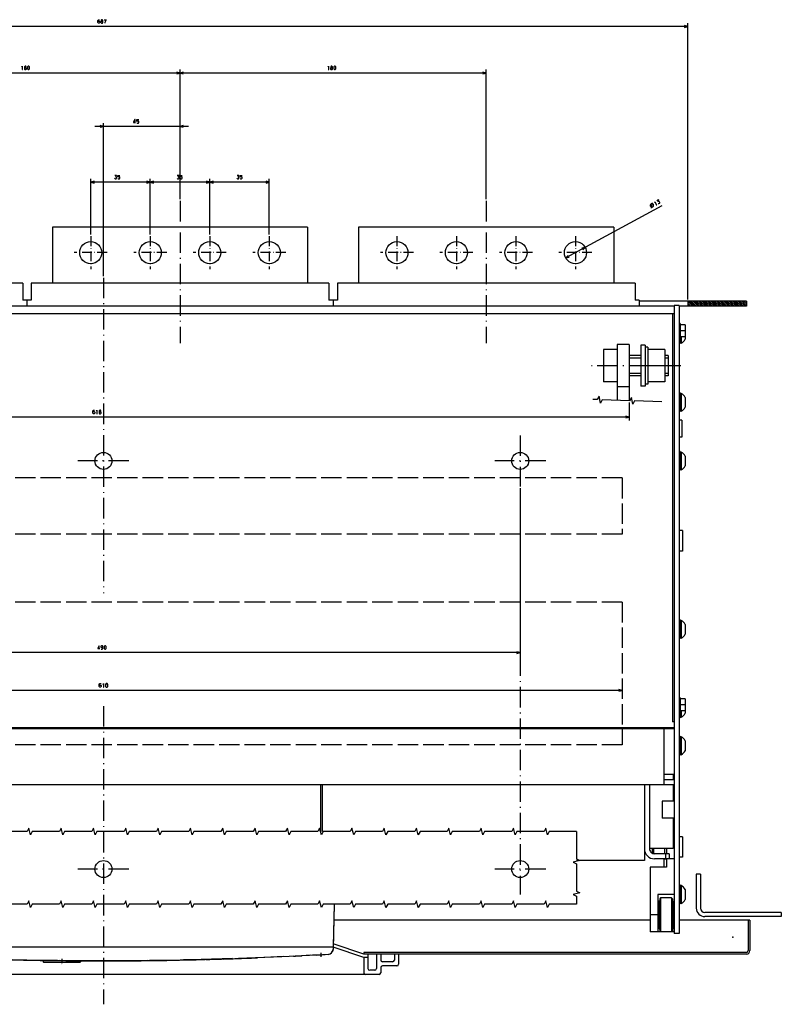
# Model space of a CAD drawing. Extents: x -1344 to 754, y -276 to 1012.
# Drawn here: x -954 to -507, y -270 to 310 of the extents above; entities that cross this region are included whole.
import ezdxf

# ---------------------------------------------------------------- set-up
doc = ezdxf.new("R2010")
doc.units = 0
doc.linetypes.add('DASHDOT', pattern=[18.5, 12, -3, 0.5, -3])
doc.linetypes.add('DASHED', pattern=[15, 12, -3])
doc.layers.get('0').update_dxf_attribs({"linetype": 'CONTINUOUS'})

msp = doc.modelspace()

# ---------------------------------------------------------------- linework, layer by layer
at = {"color": 7}
for p, q in [((-561.59, 145.02), (-561.59, 307.52)), ((-561.59, 305.52), (-1248.59, 305.52)), ((-860.09, 278.13), (-1040.09, 278.13)), ((-860.09, 203.93), (-860.09, 280.13)), ((-860.09, 203.93), (-860.09, 280.13)), ((-680.09, 278.13), (-860.09, 278.13)), ((-680.09, 203.93), (-680.09, 280.13)), ((-855.09, 246.73), (-910.09, 246.73)), ((-905.09, 158.74), (-905.09, 248.73)), ((-860.09, 203.93), (-860.09, 248.73)), ((-912.59, 183.22), (-912.59, 215.97)), ((-877.59, 183.22), (-877.59, 215.97)), ((-877.59, 183.22), (-877.59, 215.97)), ((-842.59, 183.22), (-842.59, 215.97)), ((-842.59, 183.22), (-842.59, 215.97)), ((-807.59, 183.22), (-807.59, 215.97)), ((-877.59, 213.97), (-912.59, 213.97)), ((-842.59, 213.97), (-877.59, 213.97)), ((-807.59, 213.97), (-842.59, 213.97)), ((-576.77, 200.1), (-633.3, 169.42)), ((-527.09, 144.02), (-590.09, 144.02)), ((-527.09, 141.02), (-566.59, 141.02)), ((-589.09, 118.02), (-589.09, 94.02)), ((-586.59, 118.02), (-586.59, 94.02)), ((-596.09, 75.82), (-1214.09, 75.82)), ((-660.09, 34.02), (-660.09, -64.68)), ((-660.09, -62.68), (-1150.09, -62.68)), ((-600.09, -84.96), (-1210.09, -84.96)), ((-776.59, -140.48), (-776.59, -167.92)), ((-587.09, -140.48), (-587.09, -184.98)), ((-587.09, -184.98), (-627, -184.98)), ((-556.59, -192.98), (-556.59, -212.98)), ((-554.09, -192.98), (-554.09, -212.98)), ((-506.59, -215.48), (-551.59, -215.48)), ((-506.59, -217.98), (-551.59, -217.98))]:
    msp.add_line(p, q, dxfattribs=at)
at = {"color": 7, "ltscale": 0.049999}
for p, q in [((-561.59, 305.52), (-563.52, 306.04)), ((-563.52, 305), (-561.59, 305.52)), ((-860.09, 278.13), (-862.02, 278.64)), ((-862.02, 277.61), (-860.09, 278.13)), ((-858.16, 278.64), (-860.09, 278.13)), ((-860.09, 278.13), (-858.16, 277.61)), ((-680.09, 278.13), (-682.02, 278.64)), ((-682.02, 277.61), (-680.09, 278.13)), ((-905.09, 246.73), (-907.02, 247.25)), ((-907.02, 246.22), (-905.09, 246.73)), ((-858.16, 247.25), (-860.09, 246.73)), ((-860.09, 246.73), (-858.16, 246.22)), ((-877.59, 213.97), (-879.52, 214.49)), ((-840.66, 214.49), (-842.59, 213.97)), ((-879.52, 213.45), (-877.59, 213.97)), ((-842.59, 213.97), (-840.66, 213.45)), ((-596.09, 75.82), (-598.02, 76.34)), ((-598.02, 75.3), (-596.09, 75.82)), ((-660.09, -62.68), (-662.02, -62.16)), ((-662.02, -63.19), (-660.09, -62.68)), ((-600.09, -84.96), (-602.02, -84.44)), ((-602.02, -85.47), (-600.09, -84.96))]:
    msp.add_line(p, q, dxfattribs=at)
at = {"color": 7, "ltscale": 0.050001}
for p, q in [((-910.66, 214.49), (-912.59, 213.97)), ((-875.66, 214.49), (-877.59, 213.97)), ((-842.59, 213.97), (-844.52, 214.49)), ((-807.59, 213.97), (-809.52, 214.49)), ((-912.59, 213.97), (-910.66, 213.45)), ((-877.59, 213.97), (-875.66, 213.45)), ((-844.52, 213.45), (-842.59, 213.97)), ((-809.52, 213.45), (-807.59, 213.97))]:
    msp.add_line(p, q, dxfattribs=at)
at = {"color": 7, "linetype": 'DASHDOT'}
for p, q in [((-860.09, 202.93), (-860.09, 119.32)), ((-680.09, 202.93), (-680.09, 119.32)), ((-905.09, 157.74), (-905.09, -27.67)), ((-565.75, 106.02), (-618.16, 106.02)), ((-660.09, 65.02), (-660.09, 35.02)), ((-890.09, 50.02), (-920.09, 50.02)), ((-645.09, 50.02), (-675.09, 50.02)), ((-660.09, -64.42), (-660.09, -204.98)), ((-890.09, -189.98), (-920.09, -189.98)), ((-645.09, -189.98), (-675.09, -189.98))]:
    msp.add_line(p, q, dxfattribs=at)
at = {"color": 4}
for p, q in [((-785.09, 187.52), (-935.09, 187.52)), ((-935.09, 187.52), (-935.09, 154.52)), ((-785.09, 187.52), (-785.09, 154.52)), ((-605.09, 187.52), (-755.09, 187.52)), ((-755.09, 187.52), (-755.09, 154.52)), ((-605.09, 187.52), (-605.09, 154.52))]:
    msp.add_line(p, q, dxfattribs=at)
at = {"color": 7, "linetype": 'DASHDOT', "ltscale": 0.484996}
for p, q in [((-912.59, 182.22), (-912.59, 162.82)), ((-902.89, 172.52), (-922.29, 172.52))]:
    msp.add_line(p, q, dxfattribs=at)
at = {"color": 7, "linetype": 'DASHDOT', "ltscale": 0.485009}
msp.add_line((-877.59, 182.22), (-877.59, 162.82), dxfattribs=at)
at = {"color": 7, "linetype": 'DASHDOT', "ltscale": 0.485001}
for p, q in [((-842.59, 182.22), (-842.59, 162.82)), ((-832.89, 172.52), (-852.29, 172.52)), ((-722.89, 172.52), (-742.29, 172.52)), ((-652.89, 172.52), (-672.29, 172.52))]:
    msp.add_line(p, q, dxfattribs=at)
at = {"color": 7, "linetype": 'DASHDOT', "ltscale": 0.485017}
for p, q in [((-807.59, 182.22), (-807.59, 162.82)), ((-697.59, 182.22), (-697.59, 162.82)), ((-627.59, 182.22), (-627.59, 162.82)), ((-797.89, 172.52), (-817.29, 172.52)), ((-687.89, 172.52), (-707.29, 172.52)), ((-617.89, 172.52), (-637.29, 172.52))]:
    msp.add_line(p, q, dxfattribs=at)
at = {"color": 7, "linetype": 'DASHDOT', "ltscale": 0.485}
for p, q in [((-732.59, 182.22), (-732.59, 162.82)), ((-662.59, 182.22), (-662.59, 162.82))]:
    msp.add_line(p, q, dxfattribs=at)
at = {"color": 7, "ltscale": 0.05}
for p, q in [((-621.88, 175.62), (-623.82, 175.15)), ((-623.33, 174.24), (-621.88, 175.62)), ((-631.85, 170.8), (-633.3, 169.42)), ((-633.3, 169.42), (-631.36, 169.89)), ((-573.09, 110.52), (-575.09, 110.52)), ((-573.09, 101.52), (-575.09, 101.52)), ((-564.59, 9.02), (-566.59, 9.02)), ((-564.59, -2.98), (-566.59, -2.98)), ((-564.59, -170.98), (-566.59, -170.98)), ((-564.59, -182.98), (-566.59, -182.98))]:
    msp.add_line(p, q, dxfattribs=at)
at = {"color": 7, "linetype": 'DASHDOT', "ltscale": 0.485008}
msp.add_line((-867.89, 172.52), (-887.29, 172.52), dxfattribs=at)
at = {"color": 9}
for p, q in [((-952.59, 154.52), (-1127.59, 154.52)), ((-772.59, 154.52), (-947.59, 154.52)), ((-592.59, 154.52), (-767.59, 154.52)), ((-769.55, -210.67), (-770.09, -236.98))]:
    msp.add_line(p, q, dxfattribs=at)
at = {"color": 9, "ltscale": 0.25}
for p, q in [((-952.59, 154.52), (-952.59, 144.52)), ((-947.59, 154.52), (-947.59, 144.52)), ((-772.59, 154.52), (-772.59, 144.52)), ((-767.59, 154.52), (-767.59, 144.52)), ((-592.59, 154.52), (-592.59, 144.52))]:
    msp.add_line(p, q, dxfattribs=at)
at = {"color": 2}
for p, q in [((-569.59, 141.02), (-1240.59, 141.02)), ((-569.59, 136.52), (-1239.59, 136.52)), ((-570.59, 136.52), (-570.59, -103.48)), ((-569.59, -106.98), (-1240.59, -106.98)), ((-584.09, -140.48), (-584.09, -177.98)), ((-583.59, -219.98), (-769.74, -219.98)), ((-770.79, -235.98), (-1039.39, -235.98)), ((-795.84, -241.36), (-825.77, -242.6)), ((-919.09, -244.98), (-940.09, -244.98))]:
    msp.add_line(p, q, dxfattribs=at)
at = {"color": 9, "ltscale": 0.125}
for p, q in [((-947.59, 144.52), (-952.59, 144.52)), ((-767.59, 144.52), (-772.59, 144.52))]:
    msp.add_line(p, q, dxfattribs=at)
at = {"color": 9, "ltscale": 0.087501}
for p, q in [((-950.09, 144.52), (-950.09, 141.02)), ((-770.09, 144.52), (-770.09, 141.02)), ((-590.09, 144.52), (-590.09, 141.02))]:
    msp.add_line(p, q, dxfattribs=at)
at = {"color": 9, "ltscale": 0.0625}
msp.add_line((-590.09, 144.52), (-592.59, 144.52), dxfattribs=at)
at = {"color": 211, "ltscale": 0.075}
for p, q in [((-566.59, 141.52), (-569.59, 141.52)), ((-566.59, -227.98), (-569.59, -227.98))]:
    msp.add_line(p, q, dxfattribs=at)
at = {"color": 211}
for p, q in [((-569.59, 141.52), (-569.59, -227.98)), ((-566.59, 141.52), (-566.59, -227.98))]:
    msp.add_line(p, q, dxfattribs=at)
at = {"color": 7, "ltscale": 0.075}
for p, q in [((-561.59, 144.02), (-561.59, 141.02)), ((-527.09, 144.02), (-527.09, 141.02)), ((-575.29, -177.98), (-575.29, -180.98))]:
    msp.add_line(p, q, dxfattribs=at)
at = {"color": 3, "ltscale": 0.103087}
msp.add_line((-561.59, 143.94), (-558.68, 141.02), dxfattribs=at)
at = {"color": 3, "ltscale": 0.065588}
msp.add_line((-561.59, 142.88), (-559.74, 141.02), dxfattribs=at)
at = {"color": 3, "ltscale": 0.028087}
msp.add_line((-561.59, 141.81), (-560.8, 141.02), dxfattribs=at)
at = {"color": 3, "ltscale": 0.106066}
for p, q in [((-560.62, 144.02), (-557.62, 141.02)), ((-559.55, 144.02), (-556.55, 141.02)), ((-558.49, 144.02), (-555.49, 141.02)), ((-557.43, 144.02), (-554.43, 141.02)), ((-556.37, 144.02), (-553.37, 141.02)), ((-555.31, 144.02), (-552.31, 141.02)), ((-554.25, 144.02), (-551.25, 141.02)), ((-553.19, 144.02), (-550.19, 141.02)), ((-552.13, 144.02), (-549.13, 141.02)), ((-551.07, 144.02), (-548.07, 141.02)), ((-550.01, 144.02), (-547.01, 141.02)), ((-548.95, 144.02), (-545.95, 141.02)), ((-546.83, 144.02), (-543.83, 141.02)), ((-545.77, 144.02), (-542.77, 141.02)), ((-544.71, 144.02), (-541.71, 141.02)), ((-543.64, 144.02), (-540.64, 141.02)), ((-542.58, 144.02), (-539.58, 141.02)), ((-541.52, 144.02), (-538.52, 141.02)), ((-540.46, 144.02), (-537.46, 141.02)), ((-539.4, 144.02), (-536.4, 141.02)), ((-538.34, 144.02), (-535.34, 141.02)), ((-536.22, 144.02), (-533.22, 141.02)), ((-535.16, 144.02), (-532.16, 141.02)), ((-533.04, 144.02), (-530.04, 141.02)), ((-531.98, 144.02), (-528.98, 141.02)), ((-530.92, 144.02), (-527.92, 141.02))]:
    msp.add_line(p, q, dxfattribs=at)
at = {"color": 3, "ltscale": 0.106065}
for p, q in [((-547.89, 144.02), (-544.89, 141.02)), ((-537.28, 144.02), (-534.28, 141.02)), ((-534.1, 144.02), (-531.1, 141.02))]:
    msp.add_line(p, q, dxfattribs=at)
at = {"color": 3, "ltscale": 0.097738}
msp.add_line((-529.86, 144.02), (-527.09, 141.26), dxfattribs=at)
at = {"color": 3, "ltscale": 0.060238}
msp.add_line((-528.8, 144.02), (-527.09, 142.32), dxfattribs=at)
at = {"color": 3, "ltscale": 0.022738}
msp.add_line((-527.73, 144.02), (-527.09, 143.38), dxfattribs=at)
at = {"color": 1, "ltscale": 0.015001}
for p, q in [((-565.99, 130.77), (-566.59, 130.77)), ((-565.99, 122.27), (-566.59, 122.27)), ((-565.99, -89.23), (-566.59, -89.23)), ((-565.99, -97.73), (-566.59, -97.73))]:
    msp.add_line(p, q, dxfattribs=at)
at = {"color": 1, "ltscale": 0.2125}
for p, q in [((-565.99, 130.77), (-565.99, 122.27)), ((-565.99, -89.23), (-565.99, -97.73))]:
    msp.add_line(p, q, dxfattribs=at)
at = {"color": 31, "ltscale": 0.069998}
for p, q in [((-563.19, 130.02), (-565.99, 130.02)), ((-563.19, 126.52), (-565.99, 126.52)), ((-563.19, 123.02), (-565.99, 123.02)), ((-563.19, -89.98), (-565.99, -89.98)), ((-563.19, -93.48), (-565.99, -93.48)), ((-563.19, -96.98), (-565.99, -96.98))]:
    msp.add_line(p, q, dxfattribs=at)
at = {"color": 31, "ltscale": 0.175}
for p, q in [((-563.19, 130.02), (-563.19, 123.02)), ((-596.09, 118.52), (-603.09, 118.52)), ((-596.09, 93.52), (-603.09, 93.52)), ((-563.19, -89.98), (-563.19, -96.98))]:
    msp.add_line(p, q, dxfattribs=at)
at = {"color": 7, "ltscale": 0.004157}
msp.add_line((-563.09, 127.42), (-563.19, 127.56), dxfattribs=at)
at = {"color": 7, "ltscale": 0.145237}
for p, q in [((-563.09, 127.42), (-563.09, 121.62)), ((-563.09, 127.42), (-563.09, 121.62)), ((-563.09, 87.42), (-563.09, 81.62)), ((-563.09, 87.42), (-563.09, 81.62)), ((-563.09, 52.92), (-563.09, 47.12)), ((-563.09, -46.08), (-563.09, -51.88)), ((-563.09, -92.58), (-563.09, -98.38)), ((-563.09, -114.58), (-563.09, -120.38)), ((-563.09, -202.08), (-563.09, -207.88))]:
    msp.add_line(p, q, dxfattribs=at)
at = {"color": 1, "ltscale": 0.08125}
for p, q in [((-566.09, 122.27), (-566.09, 119.02)), ((-566.09, -97.73), (-566.09, -100.98))]:
    msp.add_line(p, q, dxfattribs=at)
at = {"color": 7, "ltscale": 0.09375}
for p, q in [((-565.44, 123.02), (-565.44, 119.27)), ((-565.44, -96.98), (-565.44, -100.73))]:
    msp.add_line(p, q, dxfattribs=at)
at = {"color": 31}
for p, q in [((-603.09, 118.52), (-603.09, 85.7)), ((-596.09, 118.52), (-596.09, 85.45))]:
    msp.add_line(p, q, dxfattribs=at)
at = {"color": 211, "ltscale": 0.0625}
for p, q in [((-586.59, 118.02), (-589.09, 118.02)), ((-586.59, 94.02), (-589.09, 94.02))]:
    msp.add_line(p, q, dxfattribs=at)
at = {"color": 1, "ltscale": 0.0375}
for p, q in [((-585.09, 116.87), (-586.59, 116.87)), ((-585.09, 95.17), (-586.59, 95.17))]:
    msp.add_line(p, q, dxfattribs=at)
at = {"color": 1}
msp.add_line((-585.09, 116.87), (-585.09, 95.17), dxfattribs=at)
at = {"color": 1, "ltscale": 0.0125}
for p, q in [((-566.09, 119.02), (-566.59, 119.02)), ((-566.09, 90.02), (-566.59, 90.02)), ((-566.09, 79.02), (-566.59, 79.02)), ((-566.09, 55.52), (-566.59, 55.52)), ((-566.09, 44.52), (-566.59, 44.52)), ((-566.09, -43.48), (-566.59, -43.48)), ((-566.09, -54.48), (-566.59, -54.48)), ((-566.09, -100.98), (-566.59, -100.98)), ((-566.09, -111.98), (-566.59, -111.98)), ((-566.09, -122.98), (-566.59, -122.98)), ((-566.09, -199.48), (-566.59, -199.48)), ((-566.09, -210.48), (-566.59, -210.48))]:
    msp.add_line(p, q, dxfattribs=at)
at = {"color": 7, "ltscale": 0.016368}
for p, q in [((-565.44, 119.27), (-566.09, 119.27)), ((-565.44, 89.77), (-566.09, 89.77)), ((-565.44, 79.27), (-566.09, 79.27)), ((-565.44, 55.27), (-566.09, 55.27)), ((-565.44, 44.77), (-566.09, 44.77)), ((-565.44, -43.73), (-566.09, -43.73)), ((-565.44, -54.23), (-566.09, -54.23)), ((-565.44, -100.73), (-566.09, -100.73)), ((-565.44, -112.23), (-566.09, -112.23)), ((-565.44, -122.73), (-566.09, -122.73)), ((-565.44, -199.73), (-566.09, -199.73)), ((-565.44, -210.23), (-566.09, -210.23))]:
    msp.add_line(p, q, dxfattribs=at)
at = {"color": 7, "ltscale": 0.009991}
for p, q in [((-565.44, 119.67), (-565.44, 119.27)), ((-565.44, 79.67), (-565.44, 79.27))]:
    msp.add_line(p, q, dxfattribs=at)
at = {"color": 1, "ltscale": 0.2}
for p, q in [((-603.09, 115.52), (-611.09, 115.52)), ((-603.09, 106.02), (-611.09, 106.02)), ((-603.09, 96.52), (-611.09, 96.52))]:
    msp.add_line(p, q, dxfattribs=at)
at = {"color": 1, "ltscale": 0.475}
for p, q in [((-611.09, 115.52), (-611.09, 96.52)), ((-575.09, 115.52), (-575.09, 96.52))]:
    msp.add_line(p, q, dxfattribs=at)
at = {"color": 7, "ltscale": 0.175}
for p, q in [((-589.09, 112.02), (-596.09, 112.02)), ((-589.09, 110.52), (-596.09, 110.52)), ((-589.09, 101.52), (-596.09, 101.52)), ((-589.09, 100.02), (-596.09, 100.02))]:
    msp.add_line(p, q, dxfattribs=at)
at = {"color": 1, "ltscale": 0.25}
for p, q in [((-575.09, 115.52), (-585.09, 115.52)), ((-575.09, 106.02), (-585.09, 106.02)), ((-575.09, 96.52), (-585.09, 96.52))]:
    msp.add_line(p, q, dxfattribs=at)
at = {"color": 1, "ltscale": 0.05}
for p, q in [((-573.09, 112.02), (-575.09, 112.02)), ((-573.09, 100.02), (-575.09, 100.02))]:
    msp.add_line(p, q, dxfattribs=at)
at = {"color": 1, "ltscale": 0.3}
msp.add_line((-573.09, 112.02), (-573.09, 100.02), dxfattribs=at)
at = {"color": 1, "ltscale": 0.275}
for p, q in [((-566.09, 90.02), (-566.09, 79.02)), ((-566.09, 55.52), (-566.09, 44.52)), ((-566.09, -43.48), (-566.09, -54.48)), ((-566.09, -111.98), (-566.09, -122.98)), ((-566.09, -199.48), (-566.09, -210.48))]:
    msp.add_line(p, q, dxfattribs=at)
at = {"color": 7, "ltscale": 0.2625}
for p, q in [((-565.44, 89.77), (-565.44, 79.27)), ((-565.44, 55.27), (-565.44, 44.77)), ((-565.44, -43.73), (-565.44, -54.23)), ((-565.44, -112.23), (-565.44, -122.73)), ((-565.44, -199.73), (-565.44, -210.23))]:
    msp.add_line(p, q, dxfattribs=at)
at = {"color": 7, "ltscale": 0.265685}
msp.add_line((-596.09, 84.45), (-596.09, 73.82), dxfattribs=at)
at = {"color": 4, "ltscale": 0.0375}
for p, q in [((-565.09, 74.02), (-566.59, 74.02)), ((-565.09, 64.02), (-566.59, 64.02))]:
    msp.add_line(p, q, dxfattribs=at)
at = {"color": 4, "ltscale": 0.25}
msp.add_line((-565.09, 74.02), (-565.09, 64.02), dxfattribs=at)
at = {"color": 1, "linetype": 'DASHED'}
for p, q in [((-600.09, 40.02), (-1210.09, 40.02)), ((-600.09, 40.02), (-600.09, 7.02)), ((-600.09, 7.02), (-1210.09, 7.02)), ((-600.09, -32.98), (-1210.09, -32.98)), ((-600.09, -32.98), (-600.09, -116.98)), ((-600.09, -116.98), (-1210.09, -116.98))]:
    msp.add_line(p, q, dxfattribs=at)
at = {"color": 7, "ltscale": 0.3}
for p, q in [((-564.59, 9.02), (-564.59, -2.98)), ((-564.59, -170.98), (-564.59, -182.98))]:
    msp.add_line(p, q, dxfattribs=at)
at = {"color": 6, "linetype": 'DASHDOT'}
msp.add_line((-905.09, -94.23), (-905.09, -269.53), dxfattribs=at)
at = {"color": 2, "ltscale": 0.025}
msp.add_line((-569.59, -103.48), (-570.59, -103.48), dxfattribs=at)
at = {"color": 150}
for p, q in [((-575.59, -107.48), (-1234.59, -107.48)), ((-575.59, -107.48), (-575.59, -134.48)), ((-575.59, -140.48), (-1234.59, -140.48)), ((-525.09, -219.98), (-566.59, -219.98)), ((-527.09, -238.98), (-752.09, -238.98)), ((-527.09, -239.98), (-752.09, -239.98)), ((-743.09, -251.98), (-1067.09, -251.98))]:
    msp.add_line(p, q, dxfattribs=at)
at = {"color": 150, "ltscale": 0.15}
for p, q in [((-569.59, -107.48), (-575.59, -107.48)), ((-575.59, -134.48), (-575.59, -140.48)), ((-569.59, -134.48), (-575.59, -134.48)), ((-569.59, -137.48), (-575.59, -137.48)), ((-569.59, -140.48), (-575.59, -140.48)), ((-731.59, -239.98), (-731.59, -245.98)), ((-735.09, -244.48), (-741.09, -244.48))]:
    msp.add_line(p, q, dxfattribs=at)
at = {"color": 2, "ltscale": 0.075}
for p, q in [((-570.09, -134.48), (-570.09, -137.48)), ((-574.59, -180.98), (-574.59, -183.98)), ((-572.59, -180.98), (-572.59, -183.98))]:
    msp.add_line(p, q, dxfattribs=at)
at = {"color": 52, "ltscale": 0.0125}
msp.add_line((-569.59, -136.96), (-570.09, -136.96), dxfattribs=at)
at = {"color": 3}
for p, q in [((-777.59, -140.48), (-777.59, -167.92)), ((-577.59, -206.96), (-577.59, -226.96)), ((-571.09, -206.96), (-571.09, -226.96)), ((-769.53, -210.67), (-770.01, -235.49))]:
    msp.add_line(p, q, dxfattribs=at)
at = {"color": 2, "ltscale": 0.237497}
msp.add_line((-570.09, -140.48), (-570.09, -149.98), dxfattribs=at)
at = {"color": 211, "ltscale": 0.175}
for p, q in [((-569.59, -149.98), (-576.59, -149.98)), ((-569.59, -159.98), (-576.59, -159.98))]:
    msp.add_line(p, q, dxfattribs=at)
at = {"color": 211, "ltscale": 0.25}
msp.add_line((-576.59, -149.98), (-576.59, -159.98), dxfattribs=at)
at = {"color": 2, "ltscale": 0.450012}
msp.add_line((-570.09, -159.98), (-570.09, -177.98), dxfattribs=at)
at = {"color": 2, "ltscale": 0.35}
msp.add_line((-570.09, -177.98), (-584.09, -177.98), dxfattribs=at)
at = {"color": 7, "ltscale": 0.056238}
msp.add_line((-582.59, -177.98), (-582.59, -180.23), dxfattribs=at)
at = {"color": 7, "ltscale": 0.013257}
msp.add_line((-582.16, -177.98), (-582.16, -178.51), dxfattribs=at)
at = {"color": 7, "ltscale": 0.032442}
msp.add_line((-582.16, -178.51), (-582.16, -179.81), dxfattribs=at)
at = {"color": 150, "ltscale": 0.071519}
msp.add_line((-581.79, -177.98), (-581.79, -180.84), dxfattribs=at)
at = {"color": 52, "ltscale": 0.075}
for p, q in [((-574.09, -177.98), (-574.09, -180.98)), ((-569.59, -183.96), (-572.59, -183.96))]:
    msp.add_line(p, q, dxfattribs=at)
at = {"color": 7, "ltscale": 0.013487}
msp.add_line((-582.32, -180.7), (-582.59, -180.23), dxfattribs=at)
at = {"color": 7, "ltscale": 0.021677}
msp.add_line((-582.16, -179.81), (-582.16, -180.68), dxfattribs=at)
at = {"color": 7, "ltscale": 0.002318}
msp.add_line((-582.16, -180.68), (-582.16, -180.77), dxfattribs=at)
at = {"color": 2, "ltscale": 0.2125}
for p, q in [((-572.59, -180.98), (-581.09, -180.98)), ((-572.59, -183.98), (-581.09, -183.98))]:
    msp.add_line(p, q, dxfattribs=at)
at = {"color": 2, "ltscale": 0.1245}
msp.add_line((-575.59, -183.98), (-575.59, -188.96), dxfattribs=at)
at = {"color": 7, "ltscale": 0.003738}
msp.add_line((-575.29, -183.98), (-575.29, -184.13), dxfattribs=at)
at = {"color": 7, "ltscale": 0.03}
msp.add_line((-574.09, -184.13), (-575.29, -184.13), dxfattribs=at)
at = {"color": 52, "ltscale": 0.1245}
msp.add_line((-574.09, -183.98), (-574.09, -188.96), dxfattribs=at)
at = {"color": 52}
for p, q in [((-583.59, -188.96), (-583.59, -226.96)), ((-579.09, -204.96), (-579.09, -226.96))]:
    msp.add_line(p, q, dxfattribs=at)
at = {"color": 52, "ltscale": 0.2375}
for p, q in [((-574.09, -188.96), (-583.59, -188.96)), ((-569.59, -204.96), (-579.09, -204.96))]:
    msp.add_line(p, q, dxfattribs=at)
at = {"color": 7, "ltscale": 0.0625}
for p, q in [((-554.09, -192.98), (-556.59, -192.98)), ((-506.59, -215.48), (-506.59, -217.98))]:
    msp.add_line(p, q, dxfattribs=at)
at = {"color": 3, "ltscale": 0.017678}
for p, q in [((-577.59, -206.96), (-578.09, -207.46)), ((-570.59, -207.46), (-571.09, -206.96)), ((-577.59, -226.96), (-578.09, -226.46)), ((-570.59, -226.46), (-571.09, -226.96))]:
    msp.add_line(p, q, dxfattribs=at)
at = {"color": 3, "ltscale": 0.475}
msp.add_line((-578.09, -207.46), (-578.09, -226.46), dxfattribs=at)
at = {"color": 3, "ltscale": 0.1625}
msp.add_line((-571.09, -206.96), (-577.59, -206.96), dxfattribs=at)
at = {"color": 3, "ltscale": 0.474994}
msp.add_line((-570.59, -207.46), (-570.59, -226.46), dxfattribs=at)
at = {"color": 2, "ltscale": 0.0075}
for p, q in [((-578.79, -212.96), (-579.09, -212.96)), ((-569.79, -211.96), (-570.09, -211.96)), ((-578.79, -220.96), (-579.09, -220.96)), ((-569.79, -221.96), (-570.09, -221.96))]:
    msp.add_line(p, q, dxfattribs=at)
at = {"color": 2, "ltscale": 0.25}
for p, q in [((-578.79, -211.96), (-578.79, -221.96)), ((-569.79, -211.96), (-569.79, -221.96))]:
    msp.add_line(p, q, dxfattribs=at)
at = {"color": 2, "ltscale": 0.005}
for p, q in [((-578.59, -211.96), (-578.79, -211.96)), ((-569.59, -212.96), (-569.79, -212.96)), ((-578.59, -221.96), (-578.79, -221.96))]:
    msp.add_line(p, q, dxfattribs=at)
at = {"color": 2, "ltscale": 0.03798}
msp.add_line((-578.79, -212.2), (-578.79, -213.72), dxfattribs=at)
at = {"color": 3, "ltscale": 0.009606}
msp.add_line((-578.23, -208.82), (-578.59, -208.96), dxfattribs=at)
at = {"color": 3, "ltscale": 0.4}
for p, q in [((-578.59, -208.96), (-578.59, -224.96)), ((-570.09, -208.96), (-570.09, -224.96))]:
    msp.add_line(p, q, dxfattribs=at)
at = {"color": 3, "ltscale": 0.009375}
for p, q in [((-578.09, -208.47), (-578.23, -208.82)), ((-578.09, -225.45), (-578.23, -225.1))]:
    msp.add_line(p, q, dxfattribs=at)
at = {"color": 3, "ltscale": 0.009567}
for p, q in [((-570.45, -208.81), (-570.59, -208.46)), ((-570.45, -225.11), (-570.59, -225.46))]:
    msp.add_line(p, q, dxfattribs=at)
at = {"color": 3, "ltscale": 0.009568}
for p, q in [((-570.09, -208.96), (-570.45, -208.81)), ((-570.09, -224.96), (-570.45, -225.11))]:
    msp.add_line(p, q, dxfattribs=at)
at = {"color": 52, "ltscale": 0.1125}
msp.add_line((-579.09, -216.96), (-583.59, -216.96), dxfattribs=at)
at = {"color": 150, "ltscale": 0.45}
for p, q in [((-526.09, -219.98), (-526.09, -237.98)), ((-525.09, -219.98), (-525.09, -237.98))]:
    msp.add_line(p, q, dxfattribs=at)
at = {"color": 3, "ltscale": 0.009608}
msp.add_line((-578.23, -225.1), (-578.59, -224.96), dxfattribs=at)
at = {"color": 7, "ltscale": 0.005}
msp.add_line((-569.59, -220.96), (-569.79, -220.96), dxfattribs=at)
at = {"color": 2, "ltscale": 0.006118}
msp.add_line((-569.79, -221.72), (-569.79, -221.96), dxfattribs=at)
at = {"color": 52, "ltscale": 0.35}
msp.add_line((-569.59, -226.96), (-583.59, -226.96), dxfattribs=at)
at = {"color": 150, "ltscale": 0.017503}
msp.add_line((-770.09, -235.98), (-770.79, -235.98), dxfattribs=at)
at = {"color": 3, "ltscale": 0.003087}
msp.add_line((-770.39, -235.92), (-770.51, -235.98), dxfattribs=at)
at = {"color": 3, "ltscale": 0.00563}
msp.add_line((-770.18, -235.86), (-770.39, -235.92), dxfattribs=at)
at = {"color": 150, "ltscale": 0.030886}
msp.add_line((-770.09, -235.98), (-770.12, -237.21), dxfattribs=at)
at = {"color": 150, "ltscale": 0.474342}
for p, q in [((-752.09, -239.98), (-770.09, -233.98)), ((-752.09, -241.98), (-770.09, -235.98))]:
    msp.add_line(p, q, dxfattribs=at)
at = {"color": 134, "ltscale": 0.038699}
msp.add_line((-770.01, -235.49), (-770.03, -237.04), dxfattribs=at)
at = {"color": 134}
for p, q in [((-950.11, -243.51), (-975.11, -242.9)), ((-829.2, -242.68), (-860.07, -243.52)), ((-905.09, -243.96), (-930.8, -243.83)), ((-879.38, -243.83), (-905.09, -243.96))]:
    msp.add_line(p, q, dxfattribs=at)
at = {"color": 1, "linetype": 'DASHDOT', "ltscale": 0.08191}
msp.add_line((-929.59, -242.7), (-929.59, -245.98), dxfattribs=at)
at = {"color": 1, "linetype": 'DASHDOT', "ltscale": 0.050081}
msp.add_line((-905.09, -242.98), (-905.09, -244.98), dxfattribs=at)
at = {"color": 2, "ltscale": 0.331531}
msp.add_line((-833.8, -242.86), (-847.06, -243.24), dxfattribs=at)
at = {"color": 134, "ltscale": 0.225125}
msp.add_line((-815.06, -242.19), (-824.06, -242.54), dxfattribs=at)
at = {"color": 134, "ltscale": 0.37013}
msp.add_line((-800.27, -241.54), (-815.06, -242.19), dxfattribs=at)
at = {"color": 2, "ltscale": 0.389569}
msp.add_line((-799, -241.49), (-814.57, -242.18), dxfattribs=at)
at = {"color": 2, "ltscale": 0.267237}
msp.add_line((-785.17, -240.81), (-795.84, -241.36), dxfattribs=at)
at = {"color": 2, "ltscale": 0.061927}
msp.add_line((-793.37, -241.24), (-795.84, -241.36), dxfattribs=at)
at = {"color": 134, "ltscale": 0.000557}
msp.add_line((-793.57, -241.25), (-793.59, -241.25), dxfattribs=at)
at = {"color": 2, "ltscale": 0.000635}
msp.add_line((-793.57, -241.25), (-793.59, -241.25), dxfattribs=at)
at = {"color": 2, "ltscale": 0.309254}
msp.add_line((-779.95, -240.54), (-792.3, -241.19), dxfattribs=at)
at = {"color": 2, "ltscale": 0.126977}
msp.add_line((-783.33, -240.72), (-788.41, -240.99), dxfattribs=at)
at = {"color": 2, "ltscale": 0.000854}
msp.add_line((-785.17, -240.81), (-785.2, -240.81), dxfattribs=at)
at = {"color": 2, "ltscale": 0.076314}
msp.add_line((-782.12, -240.65), (-785.17, -240.81), dxfattribs=at)
at = {"color": 2, "ltscale": 0.000671}
msp.add_line((-782.12, -240.65), (-782.14, -240.66), dxfattribs=at)
at = {"color": 2, "ltscale": 0.054303}
msp.add_line((-779.95, -240.54), (-782.12, -240.65), dxfattribs=at)
at = {"color": 2, "ltscale": 0.174951}
msp.add_line((-772.94, -240.15), (-779.93, -240.54), dxfattribs=at)
at = {"color": 1, "linetype": 'DASHDOT', "ltscale": 0.057314}
msp.add_line((-777.34, -239.25), (-777.34, -241.54), dxfattribs=at)
at = {"color": 2, "ltscale": 0.001815}
msp.add_line((-771.09, -239.38), (-771.16, -239.34), dxfattribs=at)
at = {"color": 134, "ltscale": 0.000481}
msp.add_line((-770.8, -238.98), (-770.82, -238.98), dxfattribs=at)
at = {"color": 150, "ltscale": 0.025}
msp.add_line((-752.09, -238.98), (-752.09, -239.98), dxfattribs=at)
at = {"color": 150, "ltscale": 0.225}
msp.add_line((-752.09, -241.98), (-752.09, -250.98), dxfattribs=at)
at = {"color": 150, "ltscale": 0.0625}
msp.add_line((-749.59, -241.98), (-752.09, -241.98), dxfattribs=at)
at = {"color": 150, "ltscale": 0.2125}
for p, q in [((-749.59, -239.98), (-749.59, -248.48)), ((-744.59, -239.98), (-744.59, -248.48)), ((-732.59, -246.98), (-741.09, -246.98))]:
    msp.add_line(p, q, dxfattribs=at)
at = {"color": 150, "ltscale": 0.0875}
for p, q in [((-742.09, -239.98), (-742.09, -243.48)), ((-734.09, -239.98), (-734.09, -243.48))]:
    msp.add_line(p, q, dxfattribs=at)
at = {"color": 150, "ltscale": 3.8e-05}
msp.add_line((-954.1, -243.45), (-954.1, -243.45), dxfattribs=at)
at = {"color": 134, "ltscale": 0.450255}
msp.add_line((-932.11, -243.82), (-950.11, -243.51), dxfattribs=at)
at = {"color": 2, "ltscale": 0.042555}
msp.add_line((-939.9, -243.71), (-941.6, -243.68), dxfattribs=at)
at = {"color": 2, "ltscale": 0.01941}
msp.add_line((-940.59, -243.7), (-940.59, -244.48), dxfattribs=at)
at = {"color": 2, "ltscale": 0.062806}
msp.add_line((-916.77, -243.95), (-919.28, -243.94), dxfattribs=at)
at = {"color": 2, "ltscale": 0.013499}
msp.add_line((-918.59, -243.94), (-918.59, -244.48), dxfattribs=at)
at = {"color": 134, "ltscale": 0.194074}
msp.add_line((-907.08, -243.98), (-914.84, -243.96), dxfattribs=at)
at = {"color": 2, "ltscale": 0.006645}
msp.add_line((-909.09, -243.97), (-909.36, -243.97), dxfattribs=at)
at = {"color": 134, "ltscale": 0.012439}
msp.add_line((-908.59, -243.98), (-909.09, -243.98), dxfattribs=at)
at = {"color": 134, "ltscale": 5.9e-05}
for p, q in [((-909.09, -243.98), (-909.09, -243.98)), ((-901.09, -243.98), (-901.09, -243.98))]:
    msp.add_line(p, q, dxfattribs=at)
at = {"color": 134, "ltscale": 0.012164}
msp.add_line((-908.11, -243.98), (-908.59, -243.98), dxfattribs=at)
at = {"color": 134, "ltscale": 6.3e-05}
msp.add_line((-908.59, -243.98), (-908.59, -243.98), dxfattribs=at)
at = {"color": 2, "ltscale": 0.000104}
msp.add_line((-908.09, -243.98), (-908.1, -243.98), dxfattribs=at)
at = {"color": 134, "ltscale": 0.193902}
msp.add_line((-895.34, -243.96), (-903.1, -243.98), dxfattribs=at)
at = {"color": 134, "ltscale": 0.012437}
msp.add_line((-901.09, -243.98), (-901.59, -243.98), dxfattribs=at)
at = {"color": 134, "ltscale": 8e-05}
msp.add_line((-901.59, -243.98), (-901.59, -243.98), dxfattribs=at)
at = {"color": 2, "ltscale": 0.058278}
msp.add_line((-898.76, -243.97), (-901.09, -243.98), dxfattribs=at)
at = {"color": 2, "ltscale": 0.07286}
msp.add_line((-890.59, -243.93), (-893.5, -243.95), dxfattribs=at)
at = {"color": 2, "ltscale": 0.037508}
msp.add_line((-889.09, -243.92), (-890.59, -243.93), dxfattribs=at)
at = {"color": 134, "ltscale": 0.450257}
msp.add_line((-860.07, -243.52), (-878.08, -243.82), dxfattribs=at)
at = {"color": 2, "ltscale": 0.037512}
msp.add_line((-870.58, -243.72), (-872.08, -243.74), dxfattribs=at)
at = {"color": 2, "ltscale": 0.029747}
msp.add_line((-869.39, -243.69), (-870.58, -243.72), dxfattribs=at)
at = {"color": 2, "ltscale": 0.275975}
msp.add_line((-847.06, -243.24), (-858.09, -243.47), dxfattribs=at)
at = {"color": 150, "ltscale": 0.075}
for p, q in [((-742.09, -247.98), (-742.09, -250.98)), ((-745.59, -249.48), (-748.59, -249.48))]:
    msp.add_line(p, q, dxfattribs=at)
at = {"color": 7}
for points in [[(-908.47, 308.45), (-908.21, 308.72), (-907.54, 308.72), (-907.27, 308.45), (-907.27, 307.79), (-907.54, 307.52), (-908.21, 307.52), (-908.47, 307.79), (-908.47, 309.12), (-908.07, 309.52), (-907.41, 309.52)], [(-906.34, 308.59), (-905.67, 308.59), (-905.54, 308.85), (-905.54, 309.25), (-905.81, 309.52), (-906.21, 309.52), (-906.47, 309.25), (-906.47, 308.85), (-906.34, 308.59), (-906.61, 308.32), (-906.61, 307.79), (-906.34, 307.52), (-905.67, 307.52), (-905.41, 307.79), (-905.41, 308.32), (-905.67, 308.59)], [(-904.74, 309.52), (-903.54, 309.52), (-904.21, 307.92), (-904.21, 307.52)], [(-953.07, 281.73), (-952.81, 282.13), (-952.81, 280.13)], [(-952.94, 280.13), (-952.67, 280.13)], [(-951.34, 281.19), (-950.67, 281.19), (-950.54, 281.46), (-950.54, 281.86), (-950.81, 282.13), (-951.21, 282.13), (-951.47, 281.86), (-951.47, 281.46), (-951.34, 281.19), (-951.61, 280.93), (-951.61, 280.39), (-951.34, 280.13), (-950.67, 280.13), (-950.41, 280.39), (-950.41, 280.93), (-950.67, 281.19)], [(-773.07, 281.73), (-772.81, 282.13), (-772.81, 280.13)], [(-772.94, 280.13), (-772.67, 280.13)], [(-771.34, 281.19), (-770.67, 281.19), (-770.54, 281.46), (-770.54, 281.86), (-770.81, 282.13), (-771.21, 282.13), (-771.47, 281.86), (-771.47, 281.46), (-771.34, 281.19), (-771.61, 280.93), (-771.61, 280.39), (-771.34, 280.13), (-770.67, 280.13), (-770.41, 280.39), (-770.41, 280.93), (-770.67, 281.19)], [(-886.46, 248.73), (-886.46, 250.73), (-886.59, 250.73), (-887.39, 249.4), (-887.39, 249.13), (-886.19, 249.13)], [(-885.52, 249), (-885.26, 248.73), (-884.59, 248.73), (-884.32, 249), (-884.32, 249.67), (-884.59, 249.93), (-885.26, 249.93), (-885.52, 249.73), (-885.39, 250.73), (-884.32, 250.73)], [(-898.57, 216.24), (-898.3, 215.97), (-897.63, 215.97), (-897.37, 216.24), (-897.37, 216.77), (-897.63, 217.04), (-898.03, 217.04), (-897.37, 217.71), (-897.37, 217.97), (-898.43, 217.97)], [(-896.7, 216.24), (-896.43, 215.97), (-895.77, 215.97), (-895.5, 216.24), (-895.5, 216.91), (-895.77, 217.17), (-896.43, 217.17), (-896.7, 216.97), (-896.57, 217.97), (-895.5, 217.97)], [(-861.86, 216.24), (-861.59, 215.97), (-860.92, 215.97), (-860.66, 216.24), (-860.66, 216.77), (-860.92, 217.04), (-861.32, 217.04), (-860.66, 217.71), (-860.66, 217.97), (-861.72, 217.97)], [(-859.99, 216.24), (-859.72, 215.97), (-859.06, 215.97), (-858.79, 216.24), (-858.79, 216.91), (-859.06, 217.17), (-859.72, 217.17), (-859.99, 216.97), (-859.86, 217.97), (-858.79, 217.97)], [(-826.65, 216.24), (-826.39, 215.97), (-825.72, 215.97), (-825.45, 216.24), (-825.45, 216.77), (-825.72, 217.04), (-826.12, 217.04), (-825.45, 217.71), (-825.45, 217.97), (-826.52, 217.97)], [(-824.79, 216.24), (-824.52, 215.97), (-823.85, 215.97), (-823.59, 216.24), (-823.59, 216.91), (-823.85, 217.17), (-824.52, 217.17), (-824.79, 216.97), (-824.65, 217.97), (-823.59, 217.97)], [(-579.03, 201.46), (-578.66, 201.35), (-578.08, 201.67), (-577.97, 202.03), (-578.23, 202.5), (-578.59, 202.61), (-578.94, 202.41), (-578.67, 203.32), (-578.8, 203.55), (-579.74, 203.04)], [(-582.93, 198.73), (-582.66, 200.32), (-582.38, 201.91)], [(-580.95, 201.93), (-580.91, 202.41), (-579.95, 200.65)], [(-580.07, 200.59), (-579.84, 200.71)], [(-576.83, 84.76), (-592.82, 85.33), (-593.89, 83.37), (-594.75, 87.4), (-595.82, 85.44), (-611.81, 86.01), (-612.88, 84.05), (-613.73, 88.08), (-614.8, 86.12), (-617.42, 86.21)], [(-911.44, 78.76), (-911.17, 79.02), (-910.51, 79.02), (-910.24, 78.76), (-910.24, 78.09), (-910.51, 77.82), (-911.17, 77.82), (-911.44, 78.09), (-911.44, 79.42), (-911.04, 79.82), (-910.37, 79.82)], [(-909.17, 79.42), (-908.91, 79.82), (-908.91, 77.82)], [(-909.04, 77.82), (-908.77, 77.82)], [(-907.44, 78.89), (-906.77, 78.89), (-906.64, 79.16), (-906.64, 79.56), (-906.91, 79.82), (-907.31, 79.82), (-907.57, 79.56), (-907.57, 79.16), (-907.44, 78.89), (-907.71, 78.62), (-907.71, 78.09), (-907.44, 77.82), (-906.77, 77.82), (-906.51, 78.09), (-906.51, 78.62), (-906.77, 78.89)], [(-907.54, -60.68), (-907.54, -58.68), (-907.67, -58.68), (-908.47, -60.01), (-908.47, -60.28), (-907.27, -60.28)], [(-906.47, -60.68), (-905.81, -60.68), (-905.41, -60.28), (-905.41, -58.94), (-905.67, -58.68), (-906.34, -58.68), (-906.61, -58.94), (-906.61, -59.48), (-906.34, -59.74), (-905.67, -59.74), (-905.41, -59.48)], [(-907.56, -82.02), (-907.29, -81.76), (-906.62, -81.76), (-906.36, -82.02), (-906.36, -82.69), (-906.62, -82.96), (-907.29, -82.96), (-907.56, -82.69), (-907.56, -81.36), (-907.16, -80.96), (-906.49, -80.96)], [(-905.29, -81.36), (-905.02, -80.96), (-905.02, -82.96)], [(-905.16, -82.96), (-904.89, -82.96)], [(-627, -167.92), (-643, -167.92), (-644, -169.92), (-645, -165.92), (-646, -167.92), (-662, -167.92), (-663, -169.92), (-664, -165.92), (-665, -167.92), (-681, -167.92), (-682, -169.92), (-683, -165.92), (-684, -167.92), (-700, -167.92), (-701, -169.92), (-702, -165.92), (-703, -167.92), (-719, -167.92), (-720, -169.92), (-721, -165.92), (-722, -167.92), (-738, -167.92), (-739, -169.92), (-740, -165.92), (-741, -167.92), (-757, -167.92), (-758, -169.92), (-759, -165.92), (-760, -167.92), (-776, -167.92), (-777, -169.92), (-778, -165.92), (-779, -167.92), (-795, -167.92), (-796, -169.92), (-797, -165.92), (-798, -167.92), (-814, -167.92), (-815, -169.92), (-816, -165.92), (-817, -167.92), (-833, -167.92), (-834, -169.92), (-835, -165.92), (-836, -167.92), (-852, -167.92), (-853, -169.92), (-854, -165.92), (-855, -167.92), (-871, -167.92), (-872, -169.92), (-873, -165.92), (-874, -167.92), (-890, -167.92), (-891, -169.92), (-892, -165.92), (-893, -167.92), (-909, -167.92), (-910, -169.92), (-911, -165.92), (-912, -167.92), (-928, -167.92), (-929, -169.92), (-930, -165.92), (-931, -167.92), (-947, -167.92), (-948, -169.92), (-949, -165.92), (-950, -167.92), (-966, -167.92)], [(-627, -167.92), (-627, -183.92), (-625, -184.92), (-629, -185.92), (-627, -186.92), (-627, -202.92), (-625, -203.92), (-629, -204.92), (-627, -205.92), (-627, -210.67)], [(-627, -210.67), (-643, -210.67), (-644, -212.67), (-645, -208.67), (-646, -210.67), (-662, -210.67), (-663, -212.67), (-664, -208.67), (-665, -210.67), (-681, -210.67), (-682, -212.67), (-683, -208.67), (-684, -210.67), (-700, -210.67), (-701, -212.67), (-702, -208.67), (-703, -210.67), (-719, -210.67), (-720, -212.67), (-721, -208.67), (-722, -210.67), (-738, -210.67), (-739, -212.67), (-740, -208.67), (-741, -210.67), (-757, -210.67), (-758, -212.67), (-759, -208.67), (-760, -210.67), (-776, -210.67), (-777, -212.67), (-778, -208.67), (-779, -210.67), (-795, -210.67), (-796, -212.67), (-797, -208.67), (-798, -210.67), (-814, -210.67), (-815, -212.67), (-816, -208.67), (-817, -210.67), (-833, -210.67), (-834, -212.67), (-835, -208.67), (-836, -210.67), (-852, -210.67), (-853, -212.67), (-854, -208.67), (-855, -210.67), (-871, -210.67), (-872, -212.67), (-873, -208.67), (-874, -210.67), (-890, -210.67), (-891, -212.67), (-892, -208.67), (-893, -210.67), (-909, -210.67), (-910, -212.67), (-911, -208.67), (-912, -210.67), (-928, -210.67), (-929, -212.67), (-930, -208.67), (-931, -210.67), (-947, -210.67), (-948, -212.67), (-949, -208.67), (-950, -210.67), (-966, -210.67)]]:
    msp.add_lwpolyline(points, dxfattribs=at)
for points in [[(-949.74, 280.53), (-949.34, 280.13), (-948.94, 280.13), (-948.54, 280.53), (-948.54, 281.73), (-948.94, 282.13), (-949.34, 282.13), (-949.74, 281.73)], [(-769.74, 280.53), (-769.34, 280.13), (-768.94, 280.13), (-768.54, 280.53), (-768.54, 281.73), (-768.94, 282.13), (-769.34, 282.13), (-769.74, 281.73)], [(-582.56, 201.32), (-582.88, 201.3), (-583.13, 201.2), (-583.35, 201.04), (-583.55, 200.78), (-583.66, 200.42), (-583.63, 200.09), (-583.54, 199.84), (-583.38, 199.63), (-583.12, 199.43), (-582.76, 199.32), (-582.43, 199.34), (-582.18, 199.44), (-581.96, 199.6), (-581.76, 199.86), (-581.65, 200.22), (-581.68, 200.55), (-581.78, 200.8), (-581.93, 201.02), (-582.19, 201.22)], [(-904.74, -60.28), (-904.34, -60.68), (-903.94, -60.68), (-903.54, -60.28), (-903.54, -59.08), (-903.94, -58.68), (-904.34, -58.68), (-904.74, -59.08)], [(-903.82, -82.56), (-903.42, -82.96), (-903.02, -82.96), (-902.62, -82.56), (-902.62, -81.36), (-903.02, -80.96), (-903.42, -80.96), (-903.82, -81.36)]]:
    msp.add_lwpolyline(points, close=True, dxfattribs=at)
at = {"color": 4}
for centre in [(-912.59, 172.52), (-877.59, 172.52), (-842.59, 172.52), (-807.59, 172.52), (-732.59, 172.52), (-697.59, 172.52), (-662.59, 172.52), (-627.59, 172.52)]:
    msp.add_circle(centre, 6.5, dxfattribs=at)
at = {"color": 7}
for centre in [(-905.09, 50.02), (-660.09, 50.02), (-905.09, -189.98), (-660.09, -189.98)]:
    msp.add_circle(centre, 5, dxfattribs=at)
for centre, radius, start, end in [((-568.34, 124.52), 6, 298.95463, 331.04498), ((-568.34, 84.52), 6, 388.95482, 421.04546), ((-568.34, 84.52), 6, 298.95455, 331.04518), ((-568.34, 50.02), 6, 388.9549, 421.04489), ((-568.34, 50.02), 6, 298.95511, 331.0451), ((-568.34, -48.98), 6, 388.95499, 421.04514), ((-568.34, -48.98), 6, 298.95486, 331.045), ((-568.34, -95.48), 6, 298.955, 331.04517), ((-568.34, -117.48), 6, 388.95482, 421.04494), ((-568.34, -117.48), 6, 298.95507, 331.04518), ((-568.34, -204.98), 6, 388.95502, 421.04535), ((-568.34, -204.98), 6, 298.95463, 331.04498), ((-551.59, -212.98), 5, 180, 270), ((-551.59, -212.98), 2.5, 180, 270), ((-527.09, -237.98), 2, 270, 360), ((-527.09, -237.98), 1, 270, 360)]:
    msp.add_arc(centre, radius, start, end, dxfattribs=at)
at = {"color": 2}
for centre, radius, start, end in [((-581.09, -177.98), 6, 180.00046, 269.99969), ((-581.09, -177.98), 3, 539.9999, 630.00039), ((-773.03, -236.98), 3, 328.78623, 358.89758), ((-905.09, 2036.13), 2280.11, 271.77222, 271.79156), ((-834.59, -242.39), 0.5, 271.77163, 272.02405), ((-905.09, 2036.09), 2280.07, 271.7917, 271.9923), ((-905.09, 2036.09), 2280.07, 271.9955, 272.03444), ((-905.09, 2036.09), 2280.07, 272.04066, 272.27522), ((-860.73, 1237.1), 1479.85, 273.12911, 273.2302), ((-1796.33, 17751.65), 18020.88, 273.241521, 273.24982), ((-773.03, -236.98), 3, 315.81216, 318.19362), ((-905.1, 2036.36), 2280.34, 268.76862, 268.96364), ((-905.1, 2036.39), 2280.37, 269.01372, 269.02626), ((-905.09, 2036.34), 2280.32, 269.01417, 269.32119), ((-905.09, 2036.67), 2280.65, 269.02626, 269.33228), ((-905.09, 2036.05), 2280.03, 269.1079, 269.31592), ((-940.09, -244.48), 0.5, 180, 270), ((-905.09, 2036.05), 2280.03, 269.32366, 269.33538), ((-905.09, 2036.05), 2280.03, 269.33559, 269.66077), ((-905.09, 2036.67), 2280.65, 269.34191, 269.74246), ((-919.09, -244.48), 0.5, 270, 360), ((-905.09, 2036.81), 2280.79, 269.74245, 269.75489), ((-905.09, 2036.81), 2280.79, 270.24513, 270.25755), ((-905.09, 2036.67), 2280.65, 270.25754, 270.6581), ((-905.09, 2036.15), 2280.13, 270.40214, 270.53766), ((-905.09, 2036.67), 2280.65, 270.66772, 270.97373), ((-905.09, 2036.15), 2280.13, 270.77778, 270.82945), ((-905.07, 2035.52), 2279.5, 270.97358, 270.98592)]:
    msp.add_arc(centre, radius, start, end, dxfattribs=at)
at = {"color": 150}
for centre, radius, start, end in [((-773.12, -237.15), 3, 273.3232, 358.79934), ((-905.09, 2036.09), 2280.07, 268.00643, 271.99357), ((-905.09, 2036.16), 2280.13, 271.51407, 271.9747), ((-905.09, 2036.16), 2280.13, 272.00947, 272.03659), ((-905.12, 2036.7), 2280.68, 272.80854, 272.93335), ((-905.09, 2036.14), 2280.12, 268.7622, 269.01345), ((-944.34, -243.14), 0.5, 269.01421, 272.99331), ((-914.84, -243.46), 0.5, 255.70147, 269.75266), ((-895.34, -243.46), 0.5, 270.24576, 287.13251), ((-865.84, -243.14), 0.5, 264.09764, 270.98411), ((-905.09, 2036.16), 2280.13, 270.98655, 271.06196), ((-748.59, -248.48), 1, 180, 270), ((-745.59, -248.48), 1, 270, 360), ((-741.09, -243.48), 1, 180, 270), ((-741.09, -247.98), 1, 450, 540), ((-735.09, -243.48), 1, 270, 360), ((-732.59, -245.98), 1, 270, 360), ((-751.09, -250.98), 1, 180, 270), ((-743.09, -250.98), 1, 270, 360)]:
    msp.add_arc(centre, radius, start, end, dxfattribs=at)
at = {"color": 3}
for centre, radius, start, end in [((-773.03, -236.98), 3, 327.99983, 358.8983), ((-770.51, -235.48), 0.5, 310.66609, 358.84352), ((-773.03, -236.98), 3, 318.19046, 320.03384)]:
    msp.add_arc(centre, radius, start, end, dxfattribs=at)
at = {"color": 134}
for centre, radius, start, end in [((-905.09, 2082.98), 2326.96, 269.9015, 269.91375), ((-905.09, 2034.61), 2278.58, 269.91191, 269.94757), ((-905.09, 2083.04), 2327.01, 269.95102, 270.04915), ((-905.09, 2034.61), 2278.58, 269.96037, 269.97304), ((-905.09, 2034.61), 2278.58, 270.02711, 270.04014), ((-905.09, 2034.61), 2278.58, 270.05261, 270.08806), ((-905.09, 2082.98), 2326.96, 270.08624, 270.09849)]:
    msp.add_arc(centre, radius, start, end, dxfattribs=at)
at = {"color": 7}
msp.add_point((-535.09, -229.98), dxfattribs=at)

doc.saveas('drawing.dxf')
